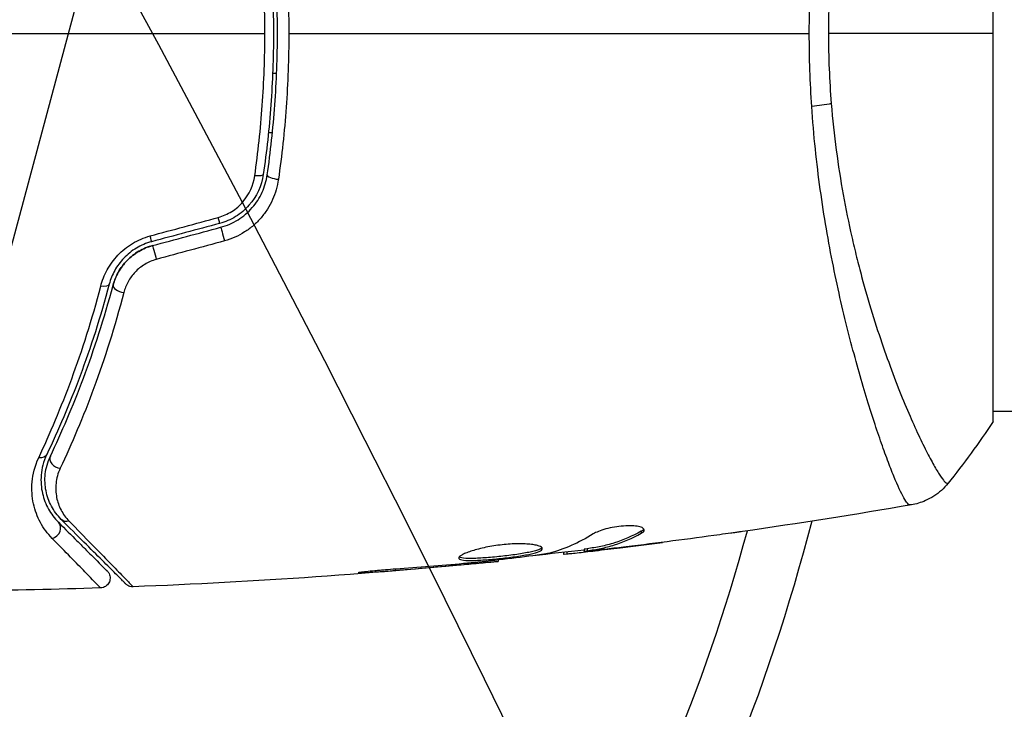
# Model space of a CAD drawing. Units: millimetres. Extents: x -4748 to 4741, y -4288 to 4115.
# Drawn here: x -486 to -436, y 903 to 938 of the extents above; entities that cross this region are included whole.
import ezdxf

# ---------------------------------------------------------------- set-up
doc = ezdxf.new("R2010")
doc.units = ezdxf.units.MM
doc.header["$LTSCALE"] = 20
doc.linetypes.add('HIDDEN', pattern=[9.524999999999999, 6.35, -3.175])
for name, color, linetype in [('2d', 230, 'Continuous'), ('EN-Free_Space', 10, 'HIDDEN'), ('EN-Free_Space_Hatch', 10, 'HIDDEN')]:
    doc.layers.add(name, color=color, linetype=linetype)

msp = doc.modelspace()

# ---------------------------------------------------------------- hatches: boundary and pattern name
at = {"layer": 'EN-Free_Space_Hatch'}
h = msp.add_hatch(dxfattribs=at)
h.set_pattern_fill('ANSI31', color=256, scale=100)
h.set_pattern_definition([(255, (2607.723004341887, 2660.270116908018), (306.6814498467792, -82.17504682005031), [])])
edge = h.paths.add_edge_path()
edge.add_arc((-1360.294231670096, 464.0197487059548), 1000, -34.44355223177803, 29.999999999999886, ccw=False)
edge.add_arc((4.57716339496983e-07, -946.0394868947619), 999.9999999999997, 95.53114728246481, 122.38531809916739, ccw=False)
edge.add_arc((811.5000000000008, 468.51974344738), 999.9999999999999, 120, 204.7850549356158, ccw=False)
edge.add_line((311.5000000000005, 1334.545147231818), (2607.723004341887, 2660.270116908018))
edge.add_arc((3107.723004341887, 1794.244713123579), 1000, -59.999999999999886, 120, ccw=False)
edge.add_line((3607.723004341887, 928.2193093391409), (1311.500000000001, -397.505660337059))
edge.add_arc((811.5000000000027, 468.5197434473811), 1000.000000000001, 275.5311472824646, 299.9999999999999, ccw=False)
edge.add_arc((4.577153731588623e-07, -946.039486894764), 1000, 0, 24.785054935615904, ccw=False)
edge.add_line((1000.000000457715, -946.0394868947637), (1000.000000457715, -2788.06315372594))
edge.add_arc((4.577149184115115e-07, -2788.06315372594), 1000, -90, 0, ccw=False)
edge.add_arc((4.57715088941768e-07, -2788.06315372594), 1000, 180, 270, ccw=False)
edge.add_line((-999.9999995422847, -2788.06315372594), (-999.9999995422846, -946.0394868947628))
edge.add_arc((4.577151457851869e-07, -946.03948689476), 999.9999999999998, 145.5564477682225, 180.0000000000001, ccw=False)
edge.add_arc((-1360.294231670094, 464.0197487059548), 1000, 299.9999999999999, 302.38531809916674, ccw=False)
edge.add_line((-860.2942316700958, -402.0056550784852), (-2677.225915286162, -1451.011651713382))
edge.add_arc((-3177.225915286162, -584.9862479289428), 1000, 210, 300, ccw=False)
edge.add_arc((-3177.225915286162, -584.9862479289427), 1000, 120, 210, ccw=False)
edge.add_line((-3677.225915286162, 281.0391558554961), (-1860.294231670095, 1330.045152490392))
edge.add_arc((-1360.294231670096, 464.019748705954), 999.9999999999997, 29.999999999999886, 120, ccw=False)

# ---------------------------------------------------------------- linework, layer by layer
at = {"layer": '2d'}
for p, q in [((-436.9999999999982, 917.5394872796551), (-436.9999999999982, 956.5394872796551)), ((-473.6323199529943, 935.039486894766), (-473.6323046287671, 935.039486894766)), ((-473.2013702432469, 935.039486894766), (-473.0012253008827, 935.039486894766)), ((-473.214229418656, 932.039486894766), (-473.4152139328107, 932.039486894766)), ((-443.1451740656175, 918.0394868961012), (-443.1453254396529, 918.0394868961012)), ((-12.96148139681463, 918.0394868961012), (-437.0003512263884, 918.0394868961012)), ((-454.68243771581, 912.016148000761), (-454.68243771581, 911.9129768057792)), ((-458.5916001626629, 910.9537054920929), (-458.5916001626629, 910.8713435382742)), ((-458.4273437429329, 910.9721934061417), (-458.4273437429329, 910.8779705249963)), ((-457.5506401786624, 911.1060258009402), (-457.5506401786624, 911.0054013144436)), ((-457.399750720484, 911.1367373745288), (-457.399750720484, 911.0360370298895)), ((-456.9892988467527, 911.1003003714723), (-456.9892988467527, 911.1001066357803)), ((-456.9892988467527, 911.0544809623789), (-456.9892988467527, 911.0389616312987)), ((-455.7447331252715, 911.1964299134106), (-455.7447331252715, 911.1890571360218)), ((-464.0006422967108, 910.3554888895142), (-464.0006422967108, 910.3100824950834)), ((-462.9753505781937, 910.4487094121359), (-462.9753505781937, 910.403333238015)), ((-461.8652337570675, 910.5707930636454), (-461.8652337570675, 910.5042635369209)), ((-468.0572474250112, 910.0259636006231), (-468.0572474250112, 909.9761601327409))]:
    msp.add_line(p, q, dxfattribs=at)
at = {"layer": '2d', "extrusion": (0, 0, -1)}
msp.add_arc((541.0000000000018, 937.039486894766), 98.00000000000033, 194.4877534216709, 225.5119153019768, dxfattribs=at)
at = {"layer": '2d'}
msp.add_arc((-541.0000000000018, 937.039486894766), 95.00000000000038, 315.2587771143776, 344.7415665926093, dxfattribs=at)
at = {"layer": '2d', "extrusion": (0, 0, -0.9999999999999999)}
msp.add_ellipse((-446.788791498002, 933.8196176914043), major_axis=(2.990411679225449, 0.2396622395061716), ratio=0.1746124005727133, start_param=0.9982466254364875, end_param=1.357533903661754, dxfattribs=at)
at = {"layer": '2d', "extrusion": (0, 0, -1)}
for centre, major_axis, ratio, start_param, end_param in [((-474.1681339233401, 930.0243899717261), (-0.4947961589731234, 0.07194971205881613), 0.2622502357710488, 3.141592653594676, 4.539765872915682), ((-475.6844842545815, 926.8102129739054), (-0.1294095225512515, 0.4829629131446566), 0.02086645070871196, -4.131206488011685e-11, 2.002279533213265), ((-479.1063508903881, 925.8933265722335), (-0.1294095225508688, 0.4829629131446543), 0.001814616859276763, -8.817919727732715e-10, 2.030732034897026), ((-481.8945814201215, 924.5671472012091), (-0.4833591904939541, 0.1279214327818408), 0.4403736269209799, 3.141592653581675, 4.484937352339129), ((-485.0017894161447, 916.0925411394146), (-0.4514903905353612, 0.2148404693120803), 0.7170595122621221, 3.141592653589835, 4.291159667214692), ((-483.4677022791147, 912.962312257494), (0.3535533905933335, 0.3535533905933335), 0.8197770661288704, 2.172672308504407, 3.141592653589793)]:
    msp.add_ellipse(centre, major_axis=major_axis, ratio=ratio, start_param=start_param, end_param=end_param, dxfattribs=at)
at = {"layer": '2d'}
for centre, major_axis, ratio, start_param, end_param in [((-472.9806231450693, 929.8517106618765), (-0.4947961589717958, 0.07194971206765899), 0.2696414977462144, -6.639133687258436e-12, 1.748087884136443), ((-475.9950671054539, 927.9693239662956), (-0.1294095225509544, 0.4829629131447389), 0.03232318348615668, 3.141592653635538, 4.326459485484075), ((-479.4169337445237, 927.0524375637506), (-0.1294095225508955, 0.4829629131445645), 0.01344707876548316, 3.141592653570823, 4.298036590999387), ((-480.7345193629226, 924.2601357625626), (-0.4833591904941843, 0.1279214327809715), 0.4526723592383147, 3.924638392049928e-12, 1.804421807330721), ((-483.9182124788495, 915.5769240130594), (-0.4514903905350939, 0.2148404693126197), 0.7387941380259351, 2.133848653329551e-13, 2.001710832640972), ((-484.3162304165417, 912.1137841200671), (0.3535533905933335, 0.3535533905933335), 0.8580930386370725, 4.077935231134889, 6.283185307179586)]:
    msp.add_ellipse(centre, major_axis=major_axis, ratio=ratio, start_param=start_param, end_param=end_param, dxfattribs=at)
for points, knots in [([(-446.2374571697201, 937.039486897429), (-446.2374569714302, 937.8496314769109), (-446.218233233607, 938.6516545105223), (-446.1487235683144, 940.239268862626), (-446.0986809084225, 941.0251802303046), (-445.9997467100256, 942.1922915728901), (-445.9627372232644, 942.5793604679257), (-445.8812886688065, 943.3496439065002), (-445.8367147872505, 943.7339345615692), (-445.6938560967974, 944.8715492053907), (-445.5866359145148, 945.6096064002122), (-445.352634912002, 947.047679207988), (-445.2255670932518, 947.7476095971033), (-444.9573848693271, 949.1115636322502), (-444.8155268507689, 949.7784463772077), (-444.3798775256437, 951.6957519446514), (-444.0741643278143, 952.8679813454401), (-443.620863123273, 954.4794869918351), (-443.4694984076395, 954.993103687244), (-443.1724212341633, 955.9623132228971), (-443.0278853028576, 956.4144954054791), (-442.6092313692752, 957.6761289799288), (-442.3496735355347, 958.3910709761603), (-442.0045341738951, 959.2696632764073), (-441.8960741955289, 959.5305398495875), (-441.6990790280379, 959.9746566177564), (-441.6101080883509, 960.1592939624952), (-441.451213299315, 960.4541895084294), (-441.3816547642291, 960.56439001334), (-441.2614039229811, 960.7090541989164), (-441.213814725239, 960.7441134551209), (-441.1726302813931, 960.7388029229896)], [0.03880076449954535, 0.03880076449954535, 0.03880076449954535, 0.03880076449954535, 0.04122708403156172, 0.04122708403156172, 0.04365340356357809, 0.04365340356357809, 0.04486656332958627, 0.04486656332958627, 0.04607972309559446, 0.04607972309559446, 0.04850604262761084, 0.04850604262761084, 0.05093236215962721, 0.05093236215962721, 0.05335868169164358, 0.05335868169164358, 0.05821132075567632, 0.05821132075567632, 0.0606376402876927, 0.0606376402876927, 0.06306395981970907, 0.06306395981970907, 0.06791659888374181, 0.06791659888374181, 0.07034291841575818, 0.07034291841575818, 0.07276923794777454, 0.07276923794777454, 0.07519555747979091, 0.07519555747979091, 0.07762187701180728, 0.07762187701180728, 0.07762187701180728, 0.07762187701180728]), ([(-439.2657536703173, 959.6526908876895), (-439.2674612923911, 959.654751217915), (-439.2696637623067, 959.6562872010436), (-439.2760990430234, 959.6586899931899), (-439.280549826819, 959.6574453418252), (-439.2929435923979, 959.6536787696023), (-439.2976584825847, 959.6516168604321), (-439.3114369579671, 959.6483139684624), (-439.3210968686726, 959.6478276399048), (-439.3527589308505, 959.6406921265079), (-439.375004068901, 959.6254253281422), (-439.4541042392011, 959.5532505568099), (-439.5235572747424, 959.4721127001267), (-439.686901489973, 959.2384683060027), (-439.7826060756397, 959.0873543928319), (-439.9450789474122, 958.807477941089), (-440.0024526350262, 958.7053354566851), (-440.123596934438, 958.4829649347303), (-440.1876055260764, 958.3624179031431), (-440.5202804887158, 957.7189115002566), (-440.8272457833082, 957.0757840663155), (-441.3303120673263, 955.9226636755066), (-441.5046964233534, 955.5063786910287), (-441.8635150215305, 954.6079344247009), (-442.0485906800004, 954.1242562451716), (-442.6028695496389, 952.6000566118655), (-442.9756598837521, 951.4803620307921), (-443.5110848226141, 949.634545654013), (-443.6857272291563, 948.9875051334511), (-444.016492358327, 947.6565560226936), (-444.1731710719778, 946.9715412471814), (-444.4630619607578, 945.5600913718772), (-444.5958661575623, 944.8334861008061), (-444.7732442640772, 943.7100166045584), (-444.8288474805959, 943.3288257974218), (-444.9306995659299, 942.5635017308377), (-444.9770847541513, 942.1786795224543), (-445.1014597169979, 941.0175777301029), (-445.1643918270493, 940.2346330299079), (-445.251935524886, 938.6509633725109), (-445.2765531153291, 937.8499197842139), (-445.276553391388, 937.039486897429)], [0.04049985888302951, 0.04049985888302951, 0.04049985888302951, 0.04049985888302951, 0.04112081577666532, 0.04112081577666532, 0.04233145456541273, 0.04233145456541273, 0.04293677395978646, 0.04293677395978646, 0.04354209335416015, 0.04354209335416015, 0.04475273214290758, 0.04475273214290758, 0.04717400972040242, 0.04717400972040242, 0.04959528729789726, 0.04959528729789726, 0.05080592608664469, 0.05080592608664469, 0.05201656487539212, 0.05201656487539212, 0.05685912003038182, 0.05685912003038182, 0.05928039760787666, 0.05928039760787666, 0.06170167518537151, 0.06170167518537151, 0.06654423034036121, 0.06654423034036121, 0.06896550791785608, 0.06896550791785608, 0.07138678549535094, 0.07138678549535094, 0.07380806307284579, 0.07380806307284579, 0.07501870186159322, 0.07501870186159322, 0.07622934065034065, 0.07622934065034065, 0.07865061822783549, 0.07865061822783549, 0.08107189580533035, 0.08107189580533035, 0.08107189580533035, 0.08107189580533035]), ([(-473.5928092152499, 937.039486897429), (-473.5928092152462, 937.6453623341786), (-473.6038004997354, 938.2558357498056), (-473.6472899236487, 939.464384298295), (-473.6797369407195, 940.0646852147729), (-473.8081906646494, 941.8541134654406), (-473.9352606755056, 943.0317923571329), (-474.1017326351357, 944.1947742709108)], [0.007238895630066132, 0.007238895630066132, 0.007238895630066132, 0.007238895630066132, 0.009039719195109337, 0.009039719195109337, 0.01084054276015254, 0.01084054276015254, 0.01444218989023895, 0.01444218989023895, 0.01444218989023895, 0.01444218989023895]), ([(-473.6733377643686, 944.1265335351891), (-473.5053837892701, 942.9715187424172), (-473.3771872092166, 941.8020344883898), (-473.2477606334742, 940.0252348612976), (-473.2151072832821, 939.429199848606), (-473.1714735987571, 938.2292973695749), (-473.1605474348798, 937.6232767361162), (-473.1611928536076, 935.8190531224936), (-473.2055999246077, 934.6290958754453), (-473.377726780418, 932.2729980416207), (-473.505465749824, 931.1068914119987), (-473.6733377643686, 929.952440259669)], [1.734723475976807e-18, 1.734723475976807e-18, 1.734723475976807e-18, 1.734723475976807e-18, 0.003595395339058948, 0.003595395339058948, 0.005393093008588421, 0.005393093008588421, 0.007190790678117895, 0.007190790678117895, 0.01078618601717684, 0.01078618601717684, 0.01438158135623579, 0.01438158135623579, 0.01438158135623579, 0.01438158135623579]), ([(-473.475419304039, 929.9236603739428), (-473.3071102597733, 931.0811169672979), (-473.1784463776949, 932.2538553510058), (-473.0484083112769, 934.036838608663), (-473.0155661386962, 934.6351523017856), (-472.9716315420046, 935.8400792069624), (-472.9605743068132, 936.4493572303309), (-472.9611367787475, 938.2656865286026), (-473.0058944673456, 939.4621354075043), (-473.1789076322639, 941.8285031164505), (-473.3071859605552, 942.9983774197244), (-473.475419304039, 944.1553134209153)], [0, 0, 0, 0, 0.003611598155104925, 0.003611598155104925, 0.005417397232657387, 0.005417397232657387, 0.007223196310209849, 0.007223196310209849, 0.01083479446531477, 0.01083479446531477, 0.01444639262041969, 0.01444639262041969, 0.01444639262041969, 0.01444639262041969]), ([(-472.9124553213987, 944.3712787424865), (-472.741331757481, 943.1761835130437), (-472.611117917475, 941.9679382391878), (-472.4358595282665, 939.5244626510867), (-472.3908058481829, 938.2892757902391), (-472.3908058481848, 937.039486897429)], [0, 0, 0, 0, 0.003710991735251248, 0.003710991735251248, 0.007421983470502496, 0.007421983470502496, 0.007421983470502496, 0.007421983470502496]), ([(-474.1017326351357, 929.8841995239472), (-473.9345193888948, 931.0523601051882), (-473.8074775174173, 932.2324753540743), (-473.6366255725407, 934.6171859052138), (-473.5928092152462, 935.8217470986547), (-473.5928092152499, 937.039486897429)], [0, 0, 0, 0, 0.003619447815033066, 0.003619447815033066, 0.007238895630066132, 0.007238895630066132, 0.007238895630066132, 0.007238895630066132]), ([(-472.3908058481848, 937.039486897429), (-472.3908058481829, 936.417162206495), (-472.4021204433957, 935.7911031649819), (-472.4467503106025, 934.5526648704308), (-472.4800331855367, 933.9376108433935), (-472.6117370205375, 932.1044703316129), (-472.7419635264359, 930.8983781246225), (-472.9124553213987, 929.7076950523733)], [0.007421983470502496, 0.007421983470502496, 0.007421983470502496, 0.007421983470502496, 0.009269848976417382, 0.009269848976417382, 0.01111771448233227, 0.01111771448233227, 0.01481344549416203, 0.01481344549416203, 0.01481344549416203, 0.01481344549416203]), ([(-441.1727688327919, 913.3401475938972), (-441.2100622177277, 913.3353362119524), (-441.2522767180635, 913.363882524196), (-441.358307081473, 913.4827119735055), (-441.4185979311187, 913.5734323827764), (-441.6242820367061, 913.9362114574469), (-441.7930135547576, 914.2980575762249), (-442.0903398216087, 915.0212701836408), (-442.1966870237375, 915.2933357006659), (-442.4185884080871, 915.887333830884), (-442.5346825574652, 916.2103075603591), (-442.8968515149736, 917.2554296176095), (-443.1564216076258, 918.0535111712579), (-443.5636020343863, 919.4052871293406), (-443.7009559959752, 919.8788796855624), (-443.9745389022082, 920.8628461130993), (-444.111302886151, 921.3743629336404), (-444.5175837977331, 922.9676453655193), (-444.781827461562, 924.1082838996444), (-445.1524297333435, 925.9485597471848), (-445.2708573104264, 926.57950575217), (-445.4907923518949, 927.8632940822299), (-445.5924742261886, 928.5183326031183), (-445.7774844189044, 929.8552988437696), (-445.8608318680144, 930.5372006383786), (-446.0058124482475, 931.9297265160367), (-446.0673881391667, 932.6436062519206), (-446.114972296331, 933.3600084056889)], [-5.998874029000806e-08, -5.998874029000806e-08, -5.998874029000806e-08, -5.998874029000806e-08, 0.00219288073766433, 0.00219288073766433, 0.004385821464068949, 0.004385821464068949, 0.00877170291687819, 0.00877170291687819, 0.01096464364328281, 0.01096464364328281, 0.01315758436968743, 0.01315758436968743, 0.01754346582249667, 0.01754346582249667, 0.01973640654890128, 0.01973640654890128, 0.0219293472753059, 0.0219293472753059, 0.02631522872811514, 0.02631522872811514, 0.02850816945451976, 0.02850816945451976, 0.03070111018092438, 0.03070111018092438, 0.032894050907329, 0.032894050907329, 0.03508699163373361, 0.03508699163373361, 0.03508699163373361, 0.03508699163373361]), ([(-445.1334813853882, 933.5105715193677), (-445.0695885983041, 932.7190709705319), (-444.9842385602769, 931.9324683827472), (-444.782114386886, 930.4078386497076), (-444.6651520268006, 929.6648292349273), (-444.4039329444586, 928.214880727257), (-444.2591863480829, 927.508148152714), (-444.0251768314374, 926.4741108903363), (-443.9441694615034, 926.1328017178585), (-443.7785893828404, 925.4640697616669), (-443.694102919073, 925.1368927139156), (-443.2645719929042, 923.5355442785803), (-442.897277049753, 922.3645011320077), (-442.3426864714475, 920.7569040671806), (-442.1562082118671, 920.2450512935702), (-441.7877457628238, 919.2789783027365), (-441.6076322037588, 918.8288600643882), (-441.0850518686748, 917.5728753331168), (-440.7610952553059, 916.8606312801039), (-440.4001243508865, 916.128798864238), (-440.3300396763243, 915.9902905642175), (-440.1960833453741, 915.7320002672659), (-440.132050583079, 915.6118332362275), (-439.9496737278532, 915.2774121725724), (-439.8406772035523, 915.089572167235), (-439.6484709893994, 914.7829551694249), (-439.5664785587978, 914.6633842186166), (-439.4625002134526, 914.5379424921557), (-439.4309356382146, 914.5049096657422), (-439.3771931015726, 914.4551384340921), (-439.3548448632118, 914.4391067734941), (-439.3229355526237, 914.4312003274354), (-439.3128870452892, 914.4308675341908), (-439.2985240588368, 914.4277002081344), (-439.2936121449584, 914.4256168606553), (-439.2808780067226, 914.4216969405679), (-439.2764442753487, 914.4203038109481), (-439.2698292996556, 914.4225515438557), (-439.2674659560162, 914.424174912072), (-439.2656820612701, 914.4264019364618)], [0.08462880647638993, 0.08462880647638993, 0.08462880647638993, 0.08462880647638993, 0.08705078144485018, 0.08705078144485018, 0.08947275641331041, 0.08947275641331041, 0.09189473138177066, 0.09189473138177066, 0.09310571886600078, 0.09310571886600078, 0.0943167063502309, 0.0943167063502309, 0.0991606562871514, 0.0991606562871514, 0.1015826312556116, 0.1015826312556116, 0.1040046062240719, 0.1040046062240719, 0.1088485561609924, 0.1088485561609924, 0.1100595436452225, 0.1100595436452225, 0.1112705311294526, 0.1112705311294526, 0.1136925060979129, 0.1136925060979129, 0.1161144810663731, 0.1161144810663731, 0.1173254685506032, 0.1173254685506032, 0.1185364560348333, 0.1185364560348333, 0.1191419497769484, 0.1191419497769484, 0.1197474435190634, 0.1197474435190634, 0.1209584310032936, 0.1209584310032936, 0.1216250806637356, 0.1216250806637356, 0.1216250806637356, 0.1216250806637356]), ([(-475.9318920165915, 927.7914021284469), (-475.689405336816, 927.8573490254821), (-475.4631428733992, 927.9577571747268), (-475.0419642370507, 928.2253311903114), (-474.8552541887348, 928.3879174417143), (-474.3743709078954, 928.9469211374271), (-474.1703733135619, 929.4046721144241), (-474.1017326351357, 929.8841995239472)], [0, 0, 0, 0, 0.0007429054721092775, 0.0007429054721092775, 0.001485810944218555, 0.001485810944218555, 0.002971621888437113, 0.002971621888437113, 0.002971621888437113, 0.002971621888437113]), ([(-473.6733377643686, 929.952440259669), (-473.7565768677377, 929.380007272166), (-474.0067925383846, 928.8364698544738), (-474.5856862728997, 928.1804705939994), (-474.8096237149384, 927.9906214773873), (-475.3107039990682, 927.6796436318891), (-475.5790827824785, 927.563148539497), (-475.8656575829009, 927.4863610531538)], [1.734723475976807e-18, 1.734723475976807e-18, 1.734723475976807e-18, 1.734723475976807e-18, 0.0017701505287415, 0.0017701505287415, 0.002655225793112248, 0.002655225793112248, 0.003540301057482996, 0.003540301057482996, 0.003540301057482996, 0.003540301057482996]), ([(-475.8138937771309, 927.2931758870509), (-475.5032317279074, 927.3764175322594), (-475.2066877621091, 927.5069758957361), (-474.6750100156933, 927.8407127974551), (-474.4321724049987, 928.0493014409913), (-474.1279751349721, 928.3984574239475), (-474.0358365408574, 928.5211206090917), (-473.8696122955134, 928.7789120578036), (-473.7951261498165, 928.9151369783394), (-473.604739903787, 929.3317164798173), (-473.5193653509887, 929.6214446373178), (-473.475419304039, 929.9236603739428)], [0, 0, 0, 0, 0.0009626179032285766, 0.0009626179032285766, 0.001925235806457153, 0.001925235806457153, 0.002406544758071442, 0.002406544758071442, 0.002887853709685733, 0.002887853709685733, 0.003850471612914306, 0.003850471612914306, 0.003850471612914306, 0.003850471612914306]), ([(-472.9124553213987, 929.7076950523733), (-472.9633650297892, 929.3521510919909), (-473.0621539877684, 929.0111302637852), (-473.2824687702287, 928.5207783724945), (-473.3686634138503, 928.3604176994577), (-473.5610634308159, 928.0568912055005), (-473.6677245198753, 927.912451244465), (-473.9024879317658, 927.6383697706424), (-474.0315585888784, 927.5078926106817), (-474.308653657823, 927.2668058434829), (-474.454938554647, 927.1574512977913), (-474.916919220932, 926.8625824619357), (-475.2605506214259, 926.7087387838201), (-475.6212087318581, 926.6106817593791)], [0, 0, 0, 0, 0.001104105835151249, 0.001104105835151249, 0.001656158752726872, 0.001656158752726872, 0.002208211670302494, 0.002208211670302494, 0.002760264587878117, 0.002760264587878117, 0.00331231750545374, 0.00331231750545374, 0.004416423340604987, 0.004416423340604987, 0.004416423340604987, 0.004416423340604987]), ([(-481.8404684055095, 924.3309251947867), (-481.767145217802, 924.6122512490547), (-481.6602048179138, 924.8854372534079), (-481.4441844688899, 925.2806172652909), (-481.3620515163493, 925.4108197302503), (-481.1817948999415, 925.6589249223798), (-481.0836432683882, 925.777229800342), (-480.8708617580105, 926.0018352383286), (-480.7562398344544, 926.1081422397474), (-480.5092148646854, 926.3075951210885), (-480.3775927339539, 926.3998429298608), (-479.9692445215751, 926.6461432137821), (-479.6723646763712, 926.774372586), (-479.3588889693547, 926.859590965154)], [5.204170427930421e-18, 5.204170427930421e-18, 5.204170427930421e-18, 5.204170427930421e-18, 0.0009597271491702138, 0.0009597271491702138, 0.001439590723755318, 0.001439590723755318, 0.001919454298340422, 0.001919454298340422, 0.002399317872925527, 0.002399317872925527, 0.002879181447510631, 0.002879181447510631, 0.00383890859668084, 0.00383890859668084, 0.00383890859668084, 0.00383890859668084]), ([(-479.2875242219707, 926.5694746506069), (-479.5572608357143, 926.497198942785), (-479.8128618653373, 926.3882445097188), (-480.1640783688545, 926.1789124541338), (-480.2773210561536, 926.1004301215107), (-480.4892809870253, 925.9311366133843), (-480.5874359137015, 925.8410278717602), (-480.7693403818957, 925.6509659548974), (-480.8530821156892, 925.5510067341183), (-481.00660959165, 925.3417589769542), (-481.0763504833139, 925.2322253006096), (-481.2593493729455, 924.900783116409), (-481.3494136440986, 924.6727734016658), (-481.4112222296262, 924.4392257684285)], [3.469446951953614e-18, 3.469446951953614e-18, 3.469446951953614e-18, 3.469446951953614e-18, 0.0008374229890752099, 0.0008374229890752099, 0.001256134483612807, 0.001256134483612807, 0.001674845978150407, 0.001674845978150407, 0.002093557472688008, 0.002093557472688008, 0.002512268967225608, 0.002512268967225608, 0.003349691956300812, 0.003349691956300812, 0.003349691956300812, 0.003349691956300812]), ([(-479.2357604129356, 926.3762894853808), (-479.4764210996, 926.311804648738), (-479.7067102103865, 926.2163184282599), (-480.145550238205, 925.959299551032), (-480.3439087107545, 925.8033101948458), (-480.6940116160313, 925.4430908831837), (-480.8402255551209, 925.2441829946638), (-481.0740083855217, 924.8245296543901), (-481.1599662316039, 924.6068825507373), (-481.2178785534161, 924.3880571953468)], [1.868354362588068e-17, 1.868354362588068e-17, 1.868354362588068e-17, 1.868354362588068e-17, 0.0007547366404700481, 0.0007547366404700481, 0.001509473280940078, 0.001509473280940078, 0.002264209921410107, 0.002264209921410107, 0.003018946561880136, 0.003018946561880136, 0.003018946561880136, 0.003018946561880136]), ([(-481.2178785534161, 924.3880571953468), (-481.1578655148078, 924.6148202414606), (-481.0681707512631, 924.8371802680213), (-480.8922669631847, 925.149590824165), (-480.8267353581687, 925.2504489819166), (-480.681199816896, 925.4451967502519), (-480.6007010505346, 925.539464376614), (-480.3429967338488, 925.8034878523358), (-480.1461149783263, 925.9585756702563), (-479.7126153736081, 926.213247208465), (-479.4815766581614, 926.3104232209862), (-479.2357604129356, 926.3762894853808)], [1.734723475976807e-18, 1.734723475976807e-18, 1.734723475976807e-18, 1.734723475976807e-18, 0.0007604969493320481, 0.0007604969493320481, 0.001140745423998072, 0.001140745423998072, 0.001520993898664095, 0.001520993898664095, 0.002281490847996146, 0.002281490847996146, 0.003041987797328197, 0.003041987797328197, 0.003041987797328197, 0.003041987797328197]), ([(-479.0481219142075, 925.6791543499894), (-479.2548743838979, 925.6229638131881), (-479.4481674279868, 925.5396265884956), (-479.8092202937114, 925.3217510053473), (-479.9713082653907, 925.1899340002255), (-480.2523160071687, 924.8932994727311), (-480.3709886739907, 924.7283806396717), (-480.5594549764392, 924.3841098725643), (-480.6308888662643, 924.2020195074492), (-480.6789521757401, 924.0176619625836)], [0, 0, 0, 0, 0.000633007949038423, 0.000633007949038423, 0.001266015898076846, 0.001266015898076846, 0.001899023847115269, 0.001899023847115269, 0.00253203179615369, 0.00253203179615369, 0.00253203179615369, 0.00253203179615369]), ([(-484.9577699735637, 915.7092506952376), (-484.388674710337, 916.920456111402), (-483.8264574792502, 918.244553586348), (-482.770466770382, 921.1141767006284), (-482.2760894387702, 922.65953650759), (-481.8404684055095, 924.3309251947867)], [0, 0, 0, 0, 0.005670213249600578, 0.005670213249600578, 0.01134042649920116, 0.01134042649920116, 0.01134042649920116, 0.01134042649920116]), ([(-481.4112222296262, 924.4392257684285), (-481.8498117194194, 922.7819877580769), (-482.3475159134869, 921.2483986536809), (-483.4107864487687, 918.3985816349668), (-483.9769983287024, 917.0825004751241), (-484.5502990255973, 915.8777006701002)], [1.016997819784638e-16, 1.016997819784638e-16, 1.016997819784638e-16, 1.016997819784638e-16, 0.00561536960748172, 0.00561536960748172, 0.01123073921496334, 0.01123073921496334, 0.01123073921496334, 0.01123073921496334]), ([(-484.3697028693823, 915.7917644823756), (-483.8049686607137, 916.9785616869958), (-483.2395207208665, 918.2887580737079), (-482.1697369410722, 921.1495382716239), (-481.6646706934462, 922.6998249544413), (-481.2178785534161, 924.3880571953468)], [1.811104479740059e-17, 1.811104479740059e-17, 1.811104479740059e-17, 1.811104479740059e-17, 0.005773356034311755, 0.005773356034311755, 0.01154671206862349, 0.01154671206862349, 0.01154671206862349, 0.01154671206862349]), ([(-480.6789521757401, 924.0176619625836), (-481.1303824548522, 922.2861004275437), (-481.6413702876234, 920.6939677021292), (-482.7256270240105, 917.7536970706587), (-483.2995970421252, 916.4058109889611), (-483.873837183437, 915.1841188240032)], [0, 0, 0, 0, 0.005906485710900611, 0.005906485710900611, 0.01181297142180122, 0.01181297142180122, 0.01181297142180122, 0.01181297142180122]), ([(-484.5502990255973, 915.8777006701002), (-484.7236500524577, 915.5134009500907), (-484.8028455116964, 915.1689979997263), (-484.8444432852557, 914.6796169016961), (-484.8445720593718, 914.5210608966954), (-484.8217382003513, 914.2128946886533), (-484.7986535414893, 914.0634371763554), (-484.70078749411, 913.6349800647167), (-484.5978804253427, 913.3729516065068), (-484.3294132417432, 912.8898525729564), (-484.1641416922212, 912.6688021769387), (-483.9626770259456, 912.4673375106631)], [3.18999799446222e-15, 3.18999799446222e-15, 3.18999799446222e-15, 3.18999799446222e-15, 0.001851543836925257, 0.001851543836925257, 0.002777315755386287, 0.002777315755386287, 0.003703087673847319, 0.003703087673847319, 0.00555463151076938, 0.00555463151076938, 0.007406175347691442, 0.007406175347691442, 0.007406175347691442, 0.007406175347691442]), ([(-483.821255669709, 912.6087588669016), (-484.0270642271626, 912.8145674243551), (-484.1912898424489, 913.0421436904053), (-484.4448821117003, 913.5230372582446), (-484.5352869076978, 913.777437512601), (-484.6149737104261, 914.1813702320869), (-484.6320624158416, 914.3197647880897), (-484.6449407875643, 914.6047244949823), (-484.6405570984152, 914.7505272953931), (-484.5918596490919, 915.1900164581057), (-484.5138793001679, 915.4887756030057), (-484.3697028693823, 915.7917644823756)], [1.354862346603552e-17, 1.354862346603552e-17, 1.354862346603552e-17, 1.354862346603552e-17, 0.001345716649370625, 0.001345716649370625, 0.002691433298741236, 0.002691433298741236, 0.003364291623426541, 0.003364291623426541, 0.004037149948111845, 0.004037149948111845, 0.005382866597482454, 0.005382866597482454, 0.005382866597482454, 0.005382866597482454]), ([(-484.2814525352242, 911.659877423539), (-484.5183169443044, 911.901740821555), (-484.7117752744416, 912.1670696018373), (-485.0245470371974, 912.746151115065), (-485.1435110067014, 913.0598838851856), (-485.2549363858234, 913.5720261144779), (-485.2807529825968, 913.750724473377), (-485.3048001370043, 914.117475445466), (-485.3032198181918, 914.3054993457536), (-485.2509227650517, 914.8834097493582), (-485.1561288368048, 915.2870835379217), (-484.9577699735637, 915.7092506952376)], [2.052552497098936e-17, 2.052552497098936e-17, 2.052552497098936e-17, 2.052552497098936e-17, 0.001963062975052896, 0.001963062975052896, 0.003926125950105772, 0.003926125950105772, 0.004907657437632212, 0.004907657437632212, 0.005889188925158652, 0.005889188925158652, 0.007852251900211538, 0.007852251900211538, 0.007852251900211538, 0.007852251900211538]), ([(-483.873837183437, 915.1841188240032), (-483.9956747218257, 914.9249102536887), (-484.0594037281371, 914.6723443957999), (-484.1119284208762, 914.1814007923658), (-484.0989260790884, 913.9427267413957), (-484.01180801392, 913.4952031288085), (-483.9379799117814, 913.2838836893789), (-483.7312441941358, 912.8844109534439), (-483.5978881754545, 912.6955523744364), (-483.4289769153547, 912.5232302513596)], [0, 0, 0, 0, 0.001259257318810285, 0.001259257318810285, 0.00251851463762057, 0.00251851463762057, 0.003777771956430856, 0.003777771956430856, 0.005037029275241141, 0.005037029275241141, 0.005037029275241141, 0.005037029275241141]), ([(-439.2657315475954, 914.4263484279472), (-439.4681641995103, 914.1741613934628), (-439.7151468408629, 913.9524365822381), (-440.1192056977925, 913.6933897894178), (-440.2592311360168, 913.6186042898189), (-440.5185570800331, 913.5050770826329), (-440.6355894382923, 913.4627544473078), (-440.8717047626196, 913.3923843739558), (-440.9927798079334, 913.3654318532244), (-441.0952187024286, 913.3476923448652)], [0, 0, 0, 0, 0.09715129108486407, 0.09715129108486407, 0.144816858312777, 0.144816858312777, 0.183466905516817, 0.183466905516817, 0.2252164138483273, 0.2252164138483273, 0.2252164138483273, 0.2252164138483273]), ([(-483.9626770259456, 912.4673375106631), (-483.6212411134165, 912.1259015981341), (-483.3102914770043, 911.8149519617236), (-482.8936952213171, 911.3983557060346), (-482.7631556480646, 911.2678161327822), (-482.5197084218653, 911.0243689065828), (-482.4064923322367, 910.9111528169542), (-481.8920807752438, 910.3967412599613), (-481.643457052518, 910.1481175372355), (-481.5732141061508, 910.0778745908683), (-481.5691672148441, 910.0738276995617), (-481.5631190152671, 910.0677794999847), (-481.5601814379934, 910.0648419227109), (-481.5518867905648, 910.0565472752824), (-481.5471100531777, 910.0517705378952), (-481.5352840439846, 910.0399445287021), (-481.5303237145636, 910.0349841992811), (-481.5195859468986, 910.0242464316161), (-481.5157694164936, 910.0204299012112), (-481.5157694165209, 910.0204299012385)], [6.490740907898789e-18, 6.490740907898789e-18, 6.490740907898789e-18, 6.490740907898789e-18, 0.002807242086949976, 0.002807242086949976, 0.004210863130424959, 0.004210863130424959, 0.005614484173899943, 0.005614484173899943, 0.01122896834779988, 0.01122896834779988, 0.01193077886953737, 0.01193077886953737, 0.01263258939127486, 0.01263258939127486, 0.01403621043474984, 0.01403621043474984, 0.01684345252169981, 0.01684345252169981, 0.02211227549388065, 0.02211227549388065, 0.02211227549388065, 0.02211227549388065]), ([(-480.5843404541374, 909.37184365133), (-480.5843404541956, 909.3718436513882), (-480.5889772608953, 909.3764804580878), (-480.6033408629883, 909.3908440601808), (-480.6104308190934, 909.397934016286), (-480.6251119443823, 909.4126151415749), (-480.6283216408428, 909.4158248380354), (-480.6350944428432, 909.4225976400357), (-480.637658955824, 909.4251621530166), (-480.6527047472846, 909.4402079444772), (-480.6767638412166, 909.4642670384092), (-480.7891687145857, 909.5766719117764), (-480.9176231849306, 909.7051263821231), (-481.1854159049672, 909.9729191021597), (-481.2876939623711, 910.0751971595637), (-481.5137061615969, 910.3012093587895), (-481.6374788249286, 910.4249820221212), (-482.3062568543155, 911.0937600515081), (-482.9985121719019, 911.7860153690926), (-483.821255669709, 912.6087588669016)], [0.02464335920297864, 0.02464335920297864, 0.02464335920297864, 0.02464335920297864, 0.03015025752846097, 0.03015025752846097, 0.03316528328130707, 0.03316528328130707, 0.0339190397195186, 0.0339190397195186, 0.03467279615773012, 0.03467279615773012, 0.03618030903415316, 0.03618030903415316, 0.03919533478699926, 0.03919533478699926, 0.0407028476634223, 0.0407028476634223, 0.04221036053984535, 0.04221036053984535, 0.04824041204553756, 0.04824041204553756, 0.04824041204553756, 0.04824041204553756]), ([(-483.4289769153547, 912.5232302513596), (-482.6113939077695, 911.689137606656), (-481.9244228224161, 910.9873673221118), (-481.2610284752227, 910.3081330270743), (-481.1382634799702, 910.1823381007325), (-480.914052249278, 909.9523792529762), (-480.8125081365106, 909.848114464543), (-480.5463605961504, 909.5744365642113), (-480.4183692600946, 909.4422262915468), (-480.3052435359659, 909.32420420776), (-480.280706519743, 909.2982746851212), (-480.2645133876158, 909.2803885473313), (-480.2621263733872, 909.2779357930303), (-480.2554155986309, 909.2710108039864), (-480.2522332999815, 909.2677100845776), (-480.2376560376615, 909.2525679924147), (-480.2305721490502, 909.2452242399468), (-480.2162547102871, 909.2304556117215), (-480.211658873739, 909.225755416006), (-480.2115532079351, 909.2257662048687)], [0, 0, 0, 0, 0.006083430214942576, 0.006083430214942576, 0.007604287768678222, 0.007604287768678222, 0.00912514532241387, 0.00912514532241387, 0.01216686042988517, 0.01216686042988517, 0.01368771798362082, 0.01368771798362082, 0.01444814676048864, 0.01444814676048864, 0.01520857553735647, 0.01520857553735647, 0.01825029064482776, 0.01825029064482776, 0.02381451893412134, 0.02381451893412134, 0.02381451893412134, 0.02381451893412134]), ([(-454.5278613658011, 912.0769040349442), (-454.5278613658011, 912.1124308476665), (-454.5526907544081, 912.1464563128684), (-454.6496758114063, 912.205730169153), (-454.7227670875982, 912.2315631294096), (-454.9093586076215, 912.270365201297), (-455.02415836619, 912.2835734923774), (-455.2813864485233, 912.2940607384244), (-455.4252448219831, 912.2913536148117), (-455.7222830381361, 912.2697095153926), (-455.8773982614821, 912.250619247834), (-456.1776432769857, 912.1993512600147), (-456.3253852024609, 912.1667560853766), (-456.5953604148945, 912.0937346290357), (-456.7204023692393, 912.0525895945193), (-456.9341320803796, 911.9681384844207), (-457.0247809531411, 911.9242212399677), (-457.0946838305517, 911.8810344935591)], [0.0006723218126859135, 0.0006723218126859135, 0.0006723218126859135, 0.0006723218126859135, 0.001130160973932215, 0.001130160973932215, 0.001588000135178516, 0.001588000135178516, 0.002045839296424817, 0.002045839296424817, 0.002503678457671119, 0.002503678457671119, 0.00296151761891742, 0.00296151761891742, 0.003419356780163721, 0.003419356780163721, 0.003877195941410022, 0.003877195941410022, 0.004335035102656324, 0.004335035102656324, 0.004335035102656324, 0.004335035102656324]), ([(-454.68243771581, 912.016148000761), (-455.1285714189235, 911.7720373524899), (-455.5781026549757, 911.5770103541963), (-456.2575699869431, 911.3591669771158), (-456.4849234840149, 911.2990401793213), (-456.9414033867379, 911.2043995286513), (-457.1707653940975, 911.1732893784301), (-457.399750720484, 911.1367373745288)], [0, 0, 0, 0, 0.002970523812352815, 0.002970523812352815, 0.004455785718529223, 0.004455785718529223, 0.005941047624705631, 0.005941047624705631, 0.005941047624705631, 0.005941047624705631]), ([(-457.399750720484, 911.0360370298895), (-457.1707861641189, 911.0725805403799), (-456.9414459527416, 911.1036817279855), (-456.4849889730467, 911.1980963580572), (-456.2576408769492, 911.2580584264742), (-455.5781724587487, 911.4752626927711), (-455.1286176142075, 911.6696723893783), (-454.68243771581, 911.9129768057792)], [1.301042606982605e-18, 1.301042606982605e-18, 1.301042606982605e-18, 1.301042606982605e-18, 0.001485170596262149, 0.001485170596262149, 0.002970341192524296, 0.002970341192524296, 0.005940682385048589, 0.005940682385048589, 0.005940682385048589, 0.005940682385048589]), ([(-454.68243771581, 911.9129768057792), (-454.6314691429998, 911.9407702561493), (-454.5932186790524, 911.9683323460085), (-454.5412640572322, 912.0232605352066), (-454.5278613658011, 912.0508190545061), (-454.5278613658011, 912.0769040349442)], [4.336808689942018e-19, 4.336808689942018e-19, 4.336808689942018e-19, 4.336808689942018e-19, 0.0003361609063429573, 0.0003361609063429573, 0.0006723218126859135, 0.0006723218126859135, 0.0006723218126859135, 0.0006723218126859135]), ([(-449.6025948528004, 912.0015488309891), (-449.643448082732, 911.9956930972276), (-449.688872929888, 911.9892286121303), (-449.8014132530225, 911.973301639744), (-449.8708982683456, 911.9635254579935), (-450.0214931366372, 911.9424236578943), (-450.1033761821272, 911.9309909674612), (-450.3580977766251, 911.8955183123271), (-450.5439547407877, 911.8697506662738), (-450.7377231344308, 911.842951174096)], [0.003802952683815364, 0.003802952683815364, 0.003802952683815364, 0.003802952683815364, 0.004028257538206712, 0.004028257538206712, 0.004321052274797741, 0.004321052274797741, 0.004613847011388769, 0.004613847011388769, 0.005199436484570845, 0.005199436484570845, 0.005199436484570845, 0.005199436484570845]), ([(-481.8528612600276, 909.1671471113004), (-481.8529565280005, 909.1671407913072), (-481.8567173471256, 909.1710056918764), (-481.8673091029614, 909.1819581993677), (-481.8722119384365, 909.187035606903), (-481.8838807146003, 909.1991947532752), (-481.8885870294489, 909.2041162077876), (-481.8994742716241, 909.2154317105342), (-481.9020291876604, 909.2183935616722), (-481.9815311737657, 909.3036806383479), (-482.2275192243342, 909.5577130727252), (-482.8380568752436, 910.1840446619335), (-483.0814238428502, 910.4332958935302), (-483.6338402747788, 910.9983576142913), (-483.9427683381964, 911.3140453457436), (-484.2814525352242, 911.659877423539)], [0.02281952348509401, 0.02281952348509401, 0.02281952348509401, 0.02281952348509401, 0.02808898188212099, 0.02808898188212099, 0.0308978800703331, 0.0308978800703331, 0.03230232916443915, 0.03230232916443915, 0.03370677825854521, 0.03370677825854521, 0.03932457463496942, 0.03932457463496942, 0.04213347282318153, 0.04213347282318153, 0.04494237101139363, 0.04494237101139363, 0.04494237101139363, 0.04494237101139363]), ([(-459.6523499881296, 911.1443064198575), (-459.6523499881296, 911.16760453188), (-459.6659334146607, 911.1900766679137), (-459.7193024550415, 911.2332124946788), (-459.7597260838465, 911.2540832224022), (-459.8656026594472, 911.2923087845502), (-459.9304872406683, 911.3096156953216), (-460.0841716045834, 911.3400387433157), (-460.1739072969431, 911.3531807930758), (-460.3702594250317, 911.3733227375415), (-460.477516859346, 911.3805169005882), (-460.7107832433157, 911.3883526948975), (-460.8351600368878, 911.3888643481987), (-461.091958056244, 911.3827679787082), (-461.2266516356667, 911.3761020643869), (-461.5008266645709, 911.3555373983127), (-461.6383676109708, 911.3418502721106), (-461.9143284242928, 911.3078987251902), (-462.0537152285833, 911.2874102203878), (-462.3219178865966, 911.2417606337513), (-462.4520795334847, 911.21647664388), (-462.8308047789615, 911.1338787770237), (-463.0577504693974, 911.0719261184422), (-463.3448227997924, 910.9767223208437), (-463.4298677567422, 910.9452077095284), (-463.5792378679726, 910.8831221657201), (-463.6440363970523, 910.8522378302605), (-463.7476727437424, 910.7939772128702), (-463.7869983893215, 910.7664925927584), (-463.8403569957227, 910.715075802309), (-463.8540914814403, 910.6910846374485), (-463.8540914814403, 910.6699974511557)], [0, 0, 0, 0, 0.0004157649022588796, 0.0004157649022588796, 0.0008315298045177593, 0.0008315298045177593, 0.001247294706776639, 0.001247294706776639, 0.001663059609035519, 0.001663059609035519, 0.002078824511294398, 0.002078824511294398, 0.002494589413553278, 0.002494589413553278, 0.002910354315812158, 0.002910354315812158, 0.003326119218071037, 0.003326119218071037, 0.003741884120329917, 0.003741884120329917, 0.004157649022588797, 0.004157649022588797, 0.004989178827106555, 0.004989178827106555, 0.005404943729365435, 0.005404943729365435, 0.005820708631624315, 0.005820708631624315, 0.006236473533883195, 0.006236473533883195, 0.006652238436142074, 0.006652238436142074, 0.006652238436142074, 0.006652238436142074]), ([(-463.8540914814403, 910.6699974511557), (-463.8540914814403, 910.6490337724808), (-463.8409554500613, 910.6306361657334), (-463.7873456279522, 910.5989517537582), (-463.7469749365973, 910.5859357741156), (-463.5893864754908, 910.5557436943545), (-463.4316311959283, 910.5470353308428), (-463.1383094394005, 910.5491028326869), (-463.0291815404016, 910.5522977588371), (-462.7988197292707, 910.5628252278948), (-462.6771576439332, 910.5701153646205), (-462.4207581415212, 910.5883272304873), (-462.286784450851, 910.5992247826962), (-462.0171260317529, 910.6234915976911), (-461.8795651382607, 910.6370103284607), (-461.6021741967124, 910.6665616245464), (-461.4657907319124, 910.6822191136107), (-461.1974995161654, 910.7154528055817), (-461.0642118072301, 910.7332394288132), (-460.8112393433476, 910.7700124594667), (-460.6912256021333, 910.7890041437804), (-460.4641403002406, 910.8287441880639), (-460.3570356695782, 910.8495646822794), (-460.0691658739015, 910.9129441574969), (-459.9143962948256, 910.9582149700964), (-459.7073276975771, 911.0502377149096), (-459.6523499881296, 911.0979831098266), (-459.6523499881296, 911.1443064198575)], [0.006652238436142074, 0.006652238436142074, 0.006652238436142074, 0.006652238436142074, 0.007065568204015824, 0.007065568204015824, 0.007478897971889573, 0.007478897971889573, 0.00830555750763708, 0.00830555750763708, 0.008718887275510833, 0.008718887275510833, 0.009132217043384587, 0.009132217043384587, 0.00954554681125834, 0.00954554681125834, 0.009958876579132093, 0.009958876579132093, 0.01037220634700585, 0.01037220634700585, 0.0107855361148796, 0.0107855361148796, 0.01119886588275336, 0.01119886588275336, 0.01161219565062711, 0.01161219565062711, 0.0124388551863746, 0.0124388551863746, 0.01326551472212209, 0.01326551472212209, 0.01326551472212209, 0.01326551472212209]), ([(-459.6743401015319, 911.1944959934008), (-459.6793947888145, 911.1884848116697), (-459.6853114327441, 911.1824696811909), (-459.7183754561174, 911.1530673154357), (-459.7581142247618, 911.1293844607262), (-459.8622021846295, 911.082867631434), (-459.9259138972757, 911.0601769987152), (-460.0763632222333, 911.0154865545901), (-460.16411329943, 910.9933074088694), (-460.3562362440316, 910.9508708728372), (-460.4610506534482, 910.9304227858756), (-460.6884146846023, 910.890484112093), (-460.8105823759506, 910.8711075064748), (-461.188215800008, 910.8160978046217), (-461.4644627263951, 910.7821265141592), (-461.8756637210809, 910.7382571789676), (-462.0147388885325, 910.724554340557), (-462.2862468425828, 910.7001058862024), (-462.4179788079764, 910.6893944166204), (-462.6734707168489, 910.671222401741), (-462.7979748239322, 910.6637575988043), (-463.0280898063229, 910.6532651702237), (-463.1350672160679, 910.6501184280241), (-463.4311774886264, 910.6480211872022), (-463.5875382734794, 910.656616186865), (-463.7470677554502, 910.6872566379116), (-463.7868338416738, 910.7001947958233), (-463.8189454363928, 910.7191021127674), (-463.8237368394657, 910.7223477018579), (-463.8280086878549, 910.7257075573943)], [0.0003070098994197798, 0.0003070098994197798, 0.0003070098994197798, 0.0003070098994197798, 0.0004134342346908184, 0.0004134342346908184, 0.0008268684693816368, 0.0008268684693816368, 0.001240302704072455, 0.001240302704072455, 0.001653736938763274, 0.001653736938763274, 0.002067171173454092, 0.002067171173454092, 0.002480605408144911, 0.002480605408144911, 0.003307473877526567, 0.003307473877526567, 0.003720908112217386, 0.003720908112217386, 0.004134342346908204, 0.004134342346908204, 0.004547776581599022, 0.004547776581599022, 0.004961210816289841, 0.004961210816289841, 0.005788079285671478, 0.005788079285671478, 0.006201513520362296, 0.006201513520362296, 0.006283371151146393, 0.006283371151146393, 0.006283371151146393, 0.006283371151146393]), ([(-459.4823681151283, 910.8770053751523), (-460.0498630862585, 910.7932415020259), (-460.6181173891528, 910.7171192809728), (-461.7561603098129, 910.5803156527472), (-462.3259182840156, 910.5193258593645), (-462.8955675873131, 910.4572424396029)], [7.961322465290408e-18, 7.961322465290408e-18, 7.961322465290408e-18, 7.961322465290408e-18, 0.001910153554162902, 0.001910153554162902, 0.003820307108325795, 0.003820307108325795, 0.003820307108325795, 0.003820307108325795]), ([(-458.4273437429329, 910.8779705249963), (-458.3885832995256, 910.8813547687732), (-458.3247227932679, 910.8877755920948), (-458.1473755292973, 910.9066025109169), (-458.0375839160315, 910.9186206884588), (-457.6504121807939, 910.9619037269513), (-457.3263534407706, 910.9991834796656), (-456.9892988467527, 911.0389616312987)], [3.469446951953614e-18, 3.469446951953614e-18, 3.469446951953614e-18, 3.469446951953614e-18, 0.0005027745128878879, 0.0005027745128878879, 0.001005549025775772, 0.001005549025775772, 0.00201109805155154, 0.00201109805155154, 0.00201109805155154, 0.00201109805155154]), ([(-457.1994351236281, 911.0323701925772), (-457.2919885619176, 911.0228258394836), (-457.3671120022937, 911.0155711039679), (-457.4827967378824, 911.005699448302), (-457.5211093213366, 911.0032891011524), (-457.5748621709536, 911.0040127329339), (-457.5261970234187, 911.0158557762006), (-457.399750720484, 911.0360370298895)], [1.734723475976807e-18, 1.734723475976807e-18, 1.734723475976807e-18, 1.734723475976807e-18, 0.0004054190667742191, 0.0004054190667742191, 0.0008108381335484364, 0.0008108381335484364, 0.001621676267096871, 0.001621676267096871, 0.001621676267096871, 0.001621676267096871]), ([(-457.399750720484, 911.1367373745288), (-457.462972090756, 911.1266456022331), (-457.506399471964, 911.1186590992384), (-457.5438496722018, 911.1098318834302), (-457.5506630547934, 911.1074899417072), (-457.5506587235413, 911.1060256519595)], [1.734723475976807e-18, 1.734723475976807e-18, 1.734723475976807e-18, 1.734723475976807e-18, 0.0004054220963206151, 0.0004054220963206151, 0.000637933488298494, 0.000637933488298494, 0.000637933488298494, 0.000637933488298494]), ([(-455.4428967596541, 911.2327287597691), (-455.7796191034286, 911.1919069927571), (-456.0985158174426, 911.1542945605397), (-456.7004990650676, 911.0855738931004), (-456.9675712615572, 911.0562806016369), (-457.1994351236281, 911.0323701925772)], [0, 0, 0, 0, 0.001015532321274523, 0.001015532321274523, 0.002031064642549045, 0.002031064642549045, 0.002031064642549045, 0.002031064642549045]), ([(-462.9753505781937, 910.403333238015), (-462.8031424842011, 910.4191733135849), (-462.6488758212527, 910.4333611841885), (-462.3750577919945, 910.458499289718), (-462.2553425831047, 910.4694629410551), (-462.063969059931, 910.4868920010849), (-461.9898941675256, 910.493577797024), (-461.8902935149908, 910.5023977145484), (-461.8652337570675, 910.5044917584655), (-461.8652337570675, 910.5042635369209)], [1.2509268882771e-17, 1.2509268882771e-17, 1.2509268882771e-17, 1.2509268882771e-17, 0.0006300964925566939, 0.0006300964925566939, 0.001260192985113375, 0.001260192985113375, 0.001890289477670057, 0.001890289477670057, 0.002520385970226738, 0.002520385970226738, 0.002520385970226738, 0.002520385970226738]), ([(-481.5157694165373, 910.0204299012548), (-481.4959577289574, 910.0006182136749), (-481.4776230894331, 909.9789052971391), (-481.4455597157557, 909.9336577296526), (-481.4315423413082, 909.9099724625539), (-481.402082210976, 909.849337976746), (-481.3888403284418, 909.8108992621892), (-481.3720348688184, 909.7325322791585), (-481.3683511681411, 909.692043853669), (-481.3707378606487, 909.6119307385597), (-481.3768253132839, 909.5717334105448), (-481.3982661745413, 909.4945058449321), (-481.4137728394198, 909.4569235942654), (-481.4530282816304, 909.3870464351367), (-481.4770576516348, 909.354252053241), (-481.5318581477386, 909.2957651987999), (-481.5630209805931, 909.2696546692168), (-481.6301982760251, 909.2259394932589), (-481.6666929130843, 909.2080223759112), (-481.7520149218617, 909.1782368637978), (-481.8025917260238, 909.1688034225826), (-481.8528617143184, 909.1671475326239)], [0, 0, 0, 0, 0.00843545412884949, 0.00843545412884949, 0.01663689548084531, 0.01663689548084531, 0.02865919563071425, 0.02865919563071425, 0.04068149529147351, 0.04068149529147351, 0.05270379448125409, 0.05270379448125409, 0.06472609319517826, 0.06472609319517826, 0.07674839140870031, 0.07674839140870031, 0.0887706890802389, 0.0887706890802389, 0.1007929861521935, 0.1007929861521935, 0.1158821637828755, 0.1158821637828755, 0.1158821637828755, 0.1158821637828755]), ([(-467.0149616195304, 910.1141267046314), (-467.1826859039284, 910.1022397545985), (-467.3602233352904, 910.0884472148118), (-467.6288860085024, 910.0656084899383), (-467.7173293012584, 910.0577786888098), (-467.8920297391305, 910.0417865505224), (-467.9788369676116, 910.0335662021644), (-468.2251470221145, 910.0096846344622), (-468.3769072263203, 909.9941872136042), (-468.6278671497203, 909.9688006253928), (-468.729589097733, 909.9578704310243), (-468.8657076266336, 909.9404229425945), (-468.901512753022, 909.9339288813389), (-468.9015515594692, 909.9286374003023), (-468.8926031865049, 909.9275944254023), (-468.8577657721144, 909.9270661501087), (-468.8319607134654, 909.9275539589107), (-468.6597825825902, 909.9338751885371), (-468.3906541880115, 909.951278109198), (-468.0572474250112, 909.9761601327409)], [1.420594488758739e-17, 1.420594488758739e-17, 1.420594488758739e-17, 1.420594488758739e-17, 0.0005356253895622334, 0.0005356253895622334, 0.0008034380843433481, 0.0008034380843433481, 0.001071250779124463, 0.001071250779124463, 0.001606876168686691, 0.001606876168686691, 0.00214250155824892, 0.00214250155824892, 0.002678126947811149, 0.002678126947811149, 0.002945939642592263, 0.002945939642592263, 0.003213752337373376, 0.003213752337373376, 0.004285003116497828, 0.004285003116497828, 0.004285003116497828, 0.004285003116497828]), ([(-480.211553934796, 909.2257670239469), (-480.2654234508173, 909.2236933525), (-480.3203276766908, 909.2305347026377), (-480.4071900397357, 909.2561160978021), (-480.4413977301338, 909.2704401678493), (-480.4935257875441, 909.2993731699116), (-480.5128915551777, 909.3119420487401), (-480.5499881738433, 909.3398327709056), (-480.5678110619192, 909.3553142591118), (-480.5843404541611, 909.3718436513536)], [0, 0, 0, 0, 0.01617283225220041, 0.01617283225220041, 0.02716529742886786, 0.02716529742886786, 0.03405860420118303, 0.03405860420118303, 0.04108882617788338, 0.04108882617788338, 0.04108882617788338, 0.04108882617788338])]:
    msp.add_open_spline(points, degree=3, knots=knots, dxfattribs=at)
for points in [[(-487.9999999999982, 937.039486897429), (-483.1839440638214, 937.039486897429), (-478.3801581420867, 937.039486897429), (-473.5928092152499, 937.039486897429)], [(-472.3908058481848, 937.039486897429), (-463.6078673537158, 937.039486897429), (-454.8814925127408, 937.039486897429), (-446.2374571697201, 937.039486897429)], [(-446.114972296331, 933.3600084056889), (-446.1955566685319, 934.5732445172016), (-446.2374574733312, 935.7994635134692), (-446.2374571697201, 937.039486897429)], [(-445.276553391388, 937.039486897429), (-445.2765537969262, 935.8489429424644), (-445.2273142858685, 934.6729686477302), (-445.1334813853882, 933.5105715193677)], [(-436.9999999999982, 937.039486897429), (-439.4146452325786, 937.039486897429), (-442.2000162752374, 937.039486897429), (-445.276553391388, 937.039486897429)], [(-479.3588889693547, 926.859590965154), (-478.2163313908804, 927.1701952727544), (-477.0739555762502, 927.4808054884761), (-475.9318920165915, 927.7914021284469)], [(-475.8656575829009, 927.4863610531538), (-477.006033057487, 927.180798365669), (-478.1466560306289, 926.8751693611484), (-479.2875242219707, 926.5694746506069)], [(-479.2357604129356, 926.3762894853808), (-478.0950151534198, 926.681951256438), (-476.9543927244831, 926.9875801151393), (-475.8138937771309, 927.2931758870509)], [(-475.6212087318581, 926.6106817593791), (-476.7633704712989, 926.3001467170216), (-477.9057192529799, 925.9896329569656), (-479.0481219142075, 925.6791543499894)], [(-436.9999999999982, 917.5394872796551), (-437.7121535299138, 916.4559486054823), (-438.4875897875427, 915.3957561705884), (-439.2656861455544, 914.4264051931368)], [(-441.0952968117181, 913.3476844929319), (-443.9243265262103, 912.8577537034926), (-446.7606847477382, 912.4089474825832), (-449.602594788943, 912.0015483855186)], [(-441.0952944465371, 913.3476849282324), (-441.1012270719293, 913.3466654449203), (-441.118250689562, 913.3477639169687), (-441.1727688327919, 913.3401475938972)], [(-457.0946838305517, 911.8810344935591), (-457.8245570346917, 911.4301110102315), (-458.5664422423488, 911.103321359702), (-459.3209453829913, 910.9069273073328)], [(-450.7377231344308, 911.842951174096), (-452.3044342637659, 911.6262643250775), (-453.8728523779191, 911.4230695171736), (-455.4428967596541, 911.2327287597691)], [(-454.5452270346559, 912.1271657887955), (-454.5683891301123, 912.0907233599046), (-454.6145231299197, 912.053308774477), (-454.68243771581, 912.016148000761)], [(-455.7447331252715, 911.1890571360218), (-455.0368169486355, 911.2763311498438), (-454.3292620429911, 911.366405418461), (-453.6220803495835, 911.4593724998958)], [(-457.5506410608577, 911.0724489318636), (-458.406961208937, 910.9732360304824), (-459.2636972302298, 910.8777636080085), (-460.1208018763373, 910.7860447279709)], [(-459.3209453829913, 910.9069273073328), (-459.3570259449662, 910.8975356860174), (-459.4134947294897, 910.8871712829223), (-459.4823681151283, 910.8770053751523)], [(-458.5916001626629, 910.8713435382742), (-458.5916001626629, 910.86596541976), (-458.5368402089498, 910.8684101923154), (-458.4273437429329, 910.8779705249963)], [(-456.9892988467527, 911.0389616312987), (-456.5723179271299, 911.0881724432656), (-456.1574601362681, 911.1381749213579), (-455.7447331252715, 911.1890571360218)], [(-461.8652353578218, 910.5040904507168), (-467.9647014472412, 909.8881459759887), (-474.0859676244872, 909.4616400085615), (-480.2115543722921, 909.2257891548797)], [(-468.0572474250112, 909.9761601327409), (-466.7043213077268, 910.0771285090286), (-465.3521210574163, 910.1884567884117), (-464.0006422967108, 910.3100824950834)], [(-463.6144632988853, 910.3888782409722), (-464.7474730225895, 910.2902569583512), (-465.8806831284055, 910.1945152529934), (-467.0149616195304, 910.1141267046314)], [(-464.0006422967108, 910.3100824950834), (-463.63690875051, 910.3428165275236), (-463.2951313076919, 910.3739191100049), (-462.9753505781937, 910.403333238015)], [(-463.3333034312673, 910.4137883824624), (-463.428464599212, 910.4052119799126), (-463.5221853711773, 910.3969104470507), (-463.6144632988853, 910.3888782409722)], [(-462.8955675873131, 910.4572424396029), (-463.0314174553641, 910.4424367963165), (-463.1884400752824, 910.4268441959066), (-463.3333034312673, 910.4137883824624)], [(-461.8652337570675, 910.5042635369209), (-461.8652337570675, 910.5041511983582), (-461.8652337570675, 910.5040884540085), (-461.8652337570675, 910.5040745989336)], [(-481.8528596512897, 909.1671559458136), (-484.0605375143605, 909.0944239516466), (-486.2691552534143, 909.0464116172661), (-488.4778935133854, 909.023136339194)], [(-480.2115532079351, 909.2257662048687), (-480.2115512931068, 909.2257664003791), (-480.2115508528077, 909.2257681429346), (-480.2115518860228, 909.2257714317147)]]:
    msp.add_open_spline(points, degree=3, dxfattribs=at)
at = {"layer": 'EN-Free_Space', "flags": 128}
msp.add_lwpolyline([(-494.2688278856567, 964.0197487059536, -0.288841044169883), (-535.6104200031912, -101.5742848327177, -0.1177126346430773), (-96.38685777471892, 49.30446047221722, -0.3877994187353065), (311.5000000000005, 1334.545147231818), (2607.723004341887, 2660.270116908018, -1), (3607.723004341887, 928.2193093391409), (1311.500000000001, -397.505660337059, -0.1071730381492512), (907.8868582324344, -526.8242039195993, -0.1085687851004949), (1000.000000457715, -946.0394868947637), (1000.000000457715, -2788.06315372594, -0.414213562373095), (4.577150320983492e-07, -3788.06315372594, -0.4142135623730951), (-999.9999995422847, -2788.06315372594), (-999.9999995422846, -946.0394868947628, -0.1514301654579042), (-824.683811209195, -380.4454533560956, -0.01040828946201027), (-860.2942316700958, -402.0056550784852), (-2677.225915286162, -1451.011651713382, -0.4142135623730951), (-4043.2513190706, -1084.986247928943, -0.414213562373095), (-3677.225915286162, 281.0391558554961), (-1860.294231670095, 1330.045152490392, -0.4142135623730952)], format="xyb", close=True, dxfattribs=at)

doc.saveas('drawing.dxf')
